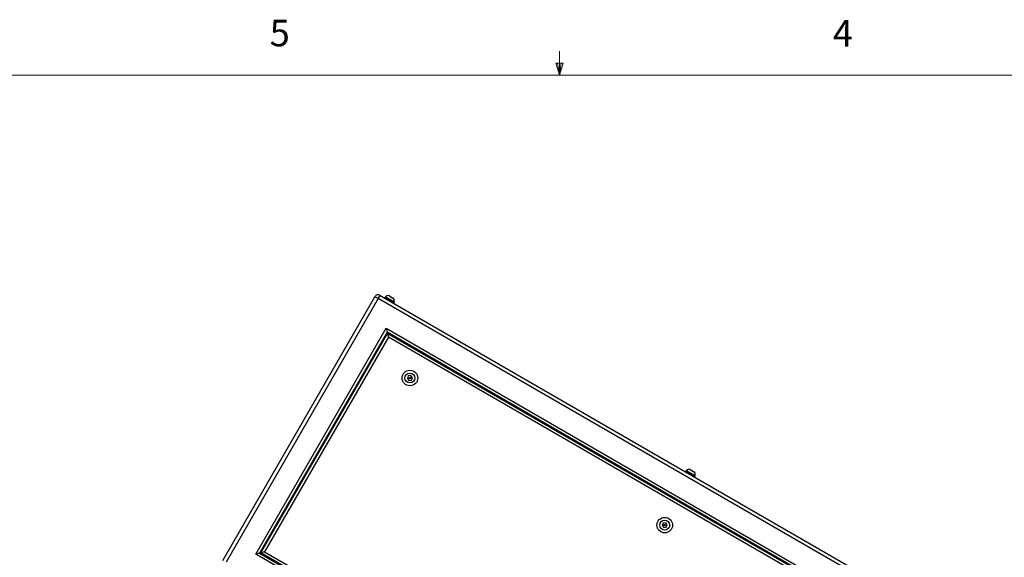
# Model space of a CAD drawing. Units: inches. Extents: x 0.4 to 16.6, y 0.2 to 10.8.
# Drawn here: x 6.6 to 10.1, y 8.9 to 10.8 of the extents above; entities that cross this region are included whole.
import ezdxf

# ---------------------------------------------------------------- set-up
doc = ezdxf.new("R2010")
doc.units = ezdxf.units.IN
doc.header["$MEASUREMENT"] = 0
doc.styles.add('SLDTEXTSTYLE0', font='TXT', dxfattribs={"width": 0.75})

msp = doc.modelspace()

# ---------------------------------------------------------------- linework, layer by layer
at = {"color": 7, "linetype": 'Continuous', "lineweight": 18}
for p, q in [((8.5010016, 10.6420732), (8.5010016, 10.7268724)), ((8.5010016, 10.6420732), (8.4877505, 10.6840055)), ((8.5135566, 10.6840055), (8.4877505, 10.6840055)), ((8.4939631, 10.6840055), (8.5010016, 10.6420732)), ((8.5010016, 10.6420732), (8.5135566, 10.6840055)), ((8.5059103, 10.6840055), (8.5010016, 10.6420732)), ((0.6262516, 10.6420732), (16.3762516, 10.6420732))]:
    msp.add_line(p, q, dxfattribs=at)
at = {"color": 7, "linetype": 'Continuous', "lineweight": 25}
for p, q in [((7.3132366, 8.9308741), (7.8499366, 9.8604658)), ((7.8614548, 9.8538158), (7.8499366, 9.8604658)), ((7.8614548, 9.8538158), (7.8681048, 9.8653339)), ((7.8681048, 9.8653339), (10.0534333, 8.6036339)), ((7.9008814, 9.8631535), (7.9133944, 9.8559291)), ((7.8614548, 9.8538158), (7.3247548, 8.9242241)), ((10.0467833, 8.5921158), (7.8614548, 9.8538158)), ((7.8854426, 9.8593654), (7.8836926, 9.8563343)), ((7.8854426, 9.8593654), (7.9178333, 9.8406646)), ((7.8872211, 9.8594932), (7.8867211, 9.8586272)), ((7.9160833, 9.8376335), (7.9178333, 9.8406646)), ((7.9165547, 9.8414028), (7.9170547, 9.8422688)), ((7.4295289, 8.9522983), (7.8895289, 9.7490416)), ((7.8931892, 9.7353814), (7.4431892, 8.9559585)), ((7.4472873, 8.9570566), (7.8942873, 9.7312833)), ((7.8895289, 9.7490416), (9.9420091, 8.5640416)), ((7.8895289, 9.7490416), (7.8931892, 9.7353814)), ((9.9283489, 8.5603814), (7.8931892, 9.7353814)), ((7.8942873, 9.7312833), (7.8979475, 9.717623)), ((7.8942873, 9.7312833), (9.9242508, 8.5592833)), ((7.8979475, 9.717623), (7.4609475, 8.9607168)), ((9.9105906, 8.555623), (7.8979475, 9.717623)), ((7.9675442, 9.5809829), (7.9640797, 9.5725754)), ((7.9640797, 9.5725754), (7.9696285, 9.5653714)), ((7.9765575, 9.5821863), (7.9675442, 9.5809829)), ((7.9696285, 9.5653714), (7.9786418, 9.5665748)), ((7.9821063, 9.5749822), (7.9765575, 9.5821863)), ((7.9786418, 9.5665748), (7.9821063, 9.5749822)), ((8.9463237, 9.2468654), (8.9445737, 9.2438343)), ((8.9463237, 9.2468654), (8.9787144, 9.2281646)), ((8.9481023, 9.2469932), (8.9476023, 9.2461272)), ((8.9617625, 9.2506535), (8.9742756, 9.2434291)), ((8.9769644, 9.2251335), (8.9787144, 9.2281646)), ((8.9774358, 9.2289028), (8.9779358, 9.2297688)), ((8.8660455, 9.0622329), (8.8625811, 9.0538254)), ((8.8750588, 9.0634363), (8.8660455, 9.0622329)), ((8.8806076, 9.0562322), (8.8750588, 9.0634363)), ((8.8625811, 9.0538254), (8.8681299, 9.0466214)), ((8.8681299, 9.0466214), (8.8771432, 9.0478248)), ((8.8771432, 9.0478248), (8.8806076, 9.0562322)), ((7.4609475, 8.9607168), (7.4472873, 8.9570566)), ((7.4609475, 8.9607168), (9.4735906, 7.7987168)), ((7.4431892, 8.9559585), (7.4295289, 8.9522983)), ((9.4820091, 7.7672983), (7.4295289, 8.9522983)), ((7.4431892, 8.9559585), (9.4783489, 7.7809585)), ((9.4772508, 7.7850566), (7.4472873, 8.9570566))]:
    msp.add_line(p, q, dxfattribs=at)
at = {"color": 8, "linetype": 'Continuous', "lineweight": 25}
for p, q in [((7.9170547, 9.8422688), (7.8872211, 9.8594932)), ((8.9779358, 9.2297688), (8.9481023, 9.2469932))]:
    msp.add_line(p, q, dxfattribs=at)
at = {"color": 7, "linetype": 'Continuous', "lineweight": 25}
for centre, radius in [((7.973093, 9.5737788), 0.0275), ((7.973093, 9.5737788), 0.0175), ((7.973093, 9.5737788), 0.0025), ((8.8715944, 9.0550288), 0.0275), ((8.8715944, 9.0550288), 0.0175), ((8.8715944, 9.0550288), 0.0025)]:
    msp.add_circle(centre, radius, dxfattribs=at)
for centre, radius, start, end in [((7.8614548, 9.8538158), 0.0133, 60, 150), ((7.8958814, 9.8544932), 0.01, 60, 150), ((7.9083944, 9.8472688), 0.01, 330, 60), ((8.9567625, 9.2419932), 0.01, 60, 150), ((8.9692756, 9.2347688), 0.01, 330, 60)]:
    msp.add_arc(centre, radius, start, end, dxfattribs=at)

# ---------------------------------------------------------------- texts
at = {"color": 7, "linetype": 'Continuous', "lineweight": 0, "char_height": 0.09375, "attachment_point": 1, "style": 'SLDTEXTSTYLE0'}
for s, insert in [('5', (7.4786947, 10.8372851)), ('4', (9.4642987, 10.8356557))]:
    msp.add_mtext(s, dxfattribs=dict(at, insert=insert))

doc.saveas('drawing.dxf')
